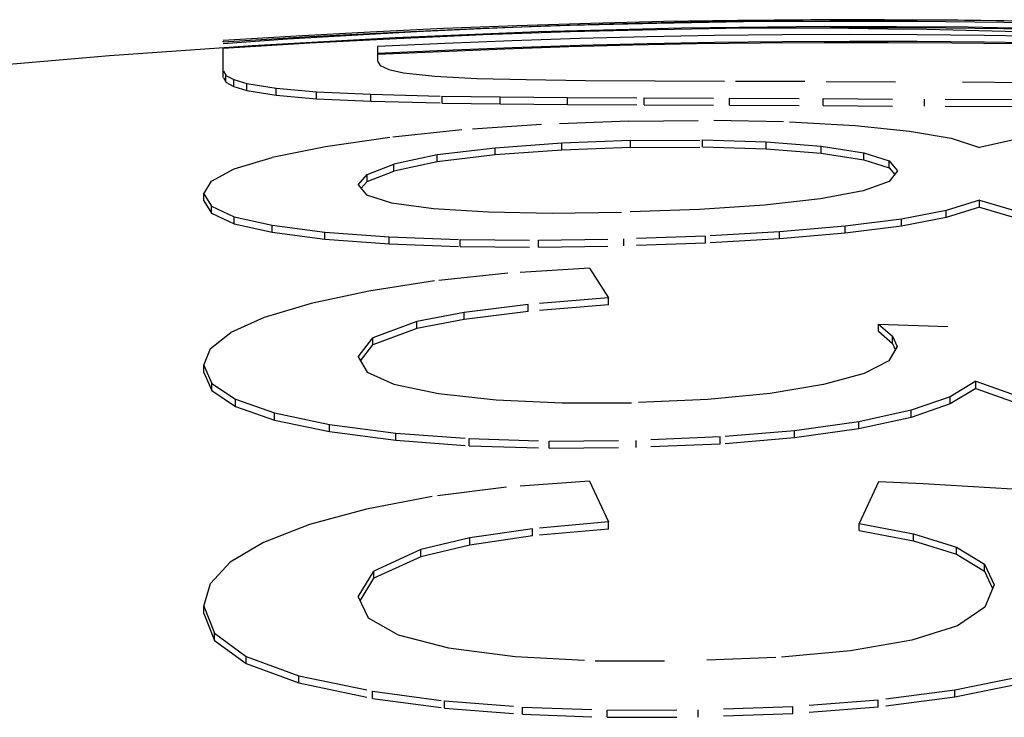
# Model space of a CAD drawing. Extents: x 0 to 420, y 0 to 297.
# Drawn here: x 259 to 261, y 142 to 143 of the extents above; entities that cross this region are included whole.
import ezdxf

# ---------------------------------------------------------------- set-up
doc = ezdxf.new("R2010")
doc.units = 0
doc.linetypes.add('DASHSPACE', pattern=[30, 12, -18])

msp = doc.modelspace()

# ---------------------------------------------------------------- linework, layer by layer
at = {"color": 7, "linetype": 'DASHSPACE', "lineweight": 25, "ltscale": 3.31879e-05}
msp.add_line((259.7773, 142.5905), (259.7773, 142.5918), dxfattribs=at)
at = {"color": 7, "linetype": 'DASHSPACE', "lineweight": 25, "ltscale": 0.000793839}
msp.add_line((259.7773, 142.5491), (259.7773, 142.5809), dxfattribs=at)
at = {"color": 7, "linetype": 'DASHSPACE', "lineweight": 25, "ltscale": 0.000511932}
msp.add_line((259.9995, 142.5839), (259.9995, 142.5634), dxfattribs=at)
at = {"color": 7, "linetype": 'DASHSPACE', "lineweight": 25, "ltscale": 0.000188218}
msp.add_line((259.9998, 142.5629), (260.0037, 142.5565), dxfattribs=at)
at = {"color": 7, "linetype": 'DASHSPACE', "lineweight": 25, "ltscale": 0.000251007}
for p, q in [((259.7773, 142.5391), (259.7773, 142.5491)), ((259.781, 142.5323), (259.781, 142.5423)), ((259.7924, 142.5261), (259.7924, 142.5362)), ((259.9116, 142.5087), (259.9116, 142.5187)), ((260.093, 142.5025), (260.093, 142.5125)), ((260.1766, 142.5013), (260.1766, 142.5113)), ((260.3843, 142.4998), (260.3843, 142.5099)), ((260.5074, 142.4993), (260.5074, 142.5093)), ((260.6421, 142.4987), (260.6421, 142.5088))]:
    msp.add_line(p, q, dxfattribs=at)
at = {"color": 7, "linetype": 'DASHSPACE', "lineweight": 25, "ltscale": 0.000165992}
for p, q in [((259.7775, 142.5486), (259.7808, 142.5428)), ((259.7775, 142.5386), (259.7808, 142.5328))]:
    msp.add_line(p, q, dxfattribs=at)
at = {"color": 7, "linetype": 'DASHSPACE', "lineweight": 25, "ltscale": 0.000345405}
msp.add_line((260.0037, 142.5565), (260.0162, 142.5506), dxfattribs=at)
at = {"color": 7, "linetype": 'DASHSPACE', "lineweight": 25, "ltscale": 0.00053417}
msp.add_line((260.0162, 142.5506), (260.037, 142.5461), dxfattribs=at)
at = {"color": 7, "linetype": 'DASHSPACE', "lineweight": 25, "ltscale": 0.000323139}
for p, q in [((259.781, 142.5423), (259.7924, 142.5362)), ((259.781, 142.5323), (259.7924, 142.5261))]:
    msp.add_line(p, q, dxfattribs=at)
at = {"color": 7, "linetype": 'DASHSPACE', "lineweight": 25, "ltscale": 0.000492661}
msp.add_line((259.7924, 142.5362), (259.8113, 142.5307), dxfattribs=at)
at = {"color": 7, "linetype": 'DASHSPACE', "lineweight": 25, "ltscale": 0.001137}
msp.add_line((260.037, 142.5461), (260.0822, 142.5411), dxfattribs=at)
at = {"color": 7, "linetype": 'DASHSPACE', "lineweight": 25, "ltscale": 0.001514}
msp.add_line((260.0822, 142.5411), (260.1427, 142.5379), dxfattribs=at)
at = {"color": 7, "linetype": 'DASHSPACE', "lineweight": 25, "ltscale": 0.001777}
msp.add_line((260.1427, 142.5379), (260.2138, 142.5362), dxfattribs=at)
at = {"color": 7, "linetype": 'DASHSPACE', "lineweight": 25, "ltscale": 0.002146}
msp.add_line((260.2138, 142.5362), (260.2996, 142.5351), dxfattribs=at)
at = {"color": 7, "linetype": 'DASHSPACE', "lineweight": 25, "ltscale": 0.002514}
msp.add_line((260.2996, 142.5351), (260.4001, 142.5345), dxfattribs=at)
at = {"color": 7, "linetype": 'DASHSPACE', "lineweight": 25, "ltscale": 0.002889}
msp.add_line((260.4001, 142.5345), (260.5157, 142.5341), dxfattribs=at)
at = {"color": 7, "linetype": 'DASHSPACE', "lineweight": 25, "ltscale": 0.00327}
msp.add_line((260.5157, 142.5341), (260.6465, 142.5337), dxfattribs=at)
at = {"color": 7, "linetype": 'DASHSPACE', "lineweight": 25, "ltscale": 0.003651}
msp.add_line((260.6465, 142.5337), (260.7926, 142.5329), dxfattribs=at)
at = {"color": 7, "linetype": 'DASHSPACE', "lineweight": 25, "ltscale": 0.003762}
msp.add_line((260.9431, 142.5315), (260.7926, 142.5329), dxfattribs=at)
at = {"color": 7, "linetype": 'DASHSPACE', "lineweight": 25, "ltscale": 0.000492767}
msp.add_line((259.7924, 142.5261), (259.8113, 142.5206), dxfattribs=at)
at = {"color": 7, "linetype": 'DASHSPACE', "lineweight": 25, "ltscale": 0.001067}
for p, q in [((259.8113, 142.5307), (259.8534, 142.5238)), ((259.8113, 142.5206), (259.8534, 142.5137))]:
    msp.add_line(p, q, dxfattribs=at)
at = {"color": 7, "linetype": 'DASHSPACE', "lineweight": 25, "ltscale": 0.000251389}
for p, q in [((259.8113, 142.5206), (259.8113, 142.5307)), ((259.8534, 142.5137), (259.8534, 142.5238)), ((259.9901, 142.5051), (259.9901, 142.5151)), ((260.2737, 142.5005), (260.2737, 142.5105)), ((260.7882, 142.4979), (260.7882, 142.508))]:
    msp.add_line(p, q, dxfattribs=at)
at = {"color": 7, "linetype": 'DASHSPACE', "lineweight": 25, "ltscale": 0.00146}
for p, q in [((259.8534, 142.5238), (259.9116, 142.5187)), ((259.8534, 142.5137), (259.9116, 142.5087))]:
    msp.add_line(p, q, dxfattribs=at)
at = {"color": 7, "linetype": 'DASHSPACE', "lineweight": 25, "ltscale": 0.001964}
for p, q in [((259.9116, 142.5187), (259.9901, 142.5151)), ((259.9116, 142.5087), (259.9901, 142.5051))]:
    msp.add_line(p, q, dxfattribs=at)
at = {"color": 7, "linetype": 'DASHSPACE', "lineweight": 25, "ltscale": 0.002575}
for p, q in [((259.9901, 142.5151), (260.093, 142.5125)), ((259.9901, 142.5051), (260.093, 142.5025))]:
    msp.add_line(p, q, dxfattribs=at)
at = {"color": 7, "linetype": 'DASHSPACE', "lineweight": 25, "ltscale": 0.00209}
for p, q in [((260.093, 142.5125), (260.1766, 142.5113)), ((260.093, 142.5025), (260.1766, 142.5013))]:
    msp.add_line(p, q, dxfattribs=at)
at = {"color": 7, "linetype": 'DASHSPACE', "lineweight": 25, "ltscale": 0.002428}
for p, q in [((260.1766, 142.5113), (260.2737, 142.5105)), ((260.1766, 142.5013), (260.2737, 142.5005))]:
    msp.add_line(p, q, dxfattribs=at)
at = {"color": 7, "linetype": 'DASHSPACE', "lineweight": 25, "ltscale": 0.002765}
for p, q in [((260.2737, 142.5105), (260.3843, 142.5099)), ((260.2737, 142.5005), (260.3843, 142.4998))]:
    msp.add_line(p, q, dxfattribs=at)
at = {"color": 7, "linetype": 'DASHSPACE', "lineweight": 25, "ltscale": 0.003078}
for p, q in [((260.3843, 142.5099), (260.5074, 142.5093)), ((260.3843, 142.4998), (260.5074, 142.4993))]:
    msp.add_line(p, q, dxfattribs=at)
at = {"color": 7, "linetype": 'DASHSPACE', "lineweight": 25, "ltscale": 0.003366}
for p, q in [((260.5074, 142.5093), (260.6421, 142.5088)), ((260.5074, 142.4993), (260.6421, 142.4987))]:
    msp.add_line(p, q, dxfattribs=at)
at = {"color": 7, "linetype": 'DASHSPACE', "lineweight": 25, "ltscale": 0.003654}
for p, q in [((260.6421, 142.5088), (260.7882, 142.508)), ((260.6421, 142.4987), (260.7882, 142.4979))]:
    msp.add_line(p, q, dxfattribs=at)
at = {"color": 7, "linetype": 'DASHSPACE', "lineweight": 25, "ltscale": 0.00325}
for p, q in [((260.9182, 142.5069), (260.7882, 142.508)), ((260.9182, 142.4969), (260.7882, 142.4979))]:
    msp.add_line(p, q, dxfattribs=at)
at = {"color": 7, "linetype": 'DASHSPACE', "lineweight": 25, "ltscale": 0.003143}
msp.add_line((260.3619, 142.4763), (260.2363, 142.4715), dxfattribs=at)
at = {"color": 7, "linetype": 'DASHSPACE', "lineweight": 25, "ltscale": 0.003073}
msp.add_line((260.3619, 142.4763), (260.4848, 142.4776), dxfattribs=at)
at = {"color": 7, "linetype": 'DASHSPACE', "lineweight": 25, "ltscale": 0.002721}
msp.add_line((260.4848, 142.4776), (260.5937, 142.4755), dxfattribs=at)
at = {"color": 7, "linetype": 'DASHSPACE', "lineweight": 25, "ltscale": 0.002611}
msp.add_line((260.1215, 142.4637), (260.0176, 142.453), dxfattribs=at)
at = {"color": 7, "linetype": 'DASHSPACE', "lineweight": 25, "ltscale": 0.002876}
msp.add_line((260.2363, 142.4715), (260.1215, 142.4637), dxfattribs=at)
at = {"color": 7, "linetype": 'DASHSPACE', "lineweight": 25, "ltscale": 0.002372}
msp.add_line((260.5937, 142.4755), (260.6884, 142.4702), dxfattribs=at)
at = {"color": 7, "linetype": 'DASHSPACE', "lineweight": 25, "ltscale": 0.00197}
msp.add_line((260.6884, 142.4702), (260.7668, 142.4621), dxfattribs=at)
at = {"color": 7, "linetype": 'DASHSPACE', "lineweight": 25, "ltscale": 0.001517}
msp.add_line((260.7668, 142.4621), (260.8265, 142.4516), dxfattribs=at)
at = {"color": 7, "linetype": 'DASHSPACE', "lineweight": 25, "ltscale": 0.00235}
msp.add_line((260.0176, 142.453), (259.9246, 142.4394), dxfattribs=at)
at = {"color": 7, "linetype": 'DASHSPACE', "lineweight": 25, "ltscale": 0.002481}
for p, q in [((260.3646, 142.4484), (260.2654, 142.4445)), ((260.3646, 142.4384), (260.2654, 142.4345))]:
    msp.add_line(p, q, dxfattribs=at)
at = {"color": 7, "linetype": 'DASHSPACE', "lineweight": 25, "ltscale": 0.002597}
for p, q in [((260.3646, 142.4484), (260.4684, 142.4492)), ((260.3646, 142.4384), (260.4684, 142.4391))]:
    msp.add_line(p, q, dxfattribs=at)
at = {"color": 7, "linetype": 'DASHSPACE', "lineweight": 25, "ltscale": 0.00025177}
for p, q in [((260.3646, 142.4384), (260.3646, 142.4484)), ((260.4684, 142.4391), (260.4684, 142.4492)), ((260.2654, 142.4345), (260.2654, 142.4445)), ((260.5601, 142.4363), (260.5601, 142.4464)), ((260.6395, 142.4301), (260.6395, 142.4401)), ((260.7007, 142.4208), (260.7007, 142.4309))]:
    msp.add_line(p, q, dxfattribs=at)
at = {"color": 7, "linetype": 'DASHSPACE', "lineweight": 25, "ltscale": 0.002292}
for p, q in [((260.4684, 142.4492), (260.5601, 142.4464)), ((260.4684, 142.4391), (260.5601, 142.4363))]:
    msp.add_line(p, q, dxfattribs=at)
at = {"color": 7, "linetype": 'DASHSPACE', "lineweight": 25, "ltscale": 0.001078}
msp.add_line((260.8265, 142.4516), (260.8676, 142.4386), dxfattribs=at)
at = {"color": 7, "linetype": 'DASHSPACE', "lineweight": 25, "ltscale": 0.001712}
msp.add_line((260.9345, 142.4533), (260.8676, 142.4386), dxfattribs=at)
at = {"color": 7, "linetype": 'DASHSPACE', "lineweight": 25, "ltscale": 0.001954}
msp.add_line((259.9246, 142.4394), (259.848, 142.424), dxfattribs=at)
at = {"color": 7, "linetype": 'DASHSPACE', "lineweight": 25, "ltscale": 0.002109}
for p, q in [((260.1694, 142.4376), (260.0857, 142.4276)), ((260.1694, 142.4276), (260.0857, 142.4175))]:
    msp.add_line(p, q, dxfattribs=at)
at = {"color": 7, "linetype": 'DASHSPACE', "lineweight": 25, "ltscale": 0.002406}
for p, q in [((260.2654, 142.4445), (260.1694, 142.4376)), ((260.2654, 142.4345), (260.1694, 142.4276))]:
    msp.add_line(p, q, dxfattribs=at)
at = {"color": 7, "linetype": 'DASHSPACE', "lineweight": 25, "ltscale": 0.000252151}
for p, q in [((260.1694, 142.4276), (260.1694, 142.4376)), ((260.0857, 142.4175), (260.0857, 142.4276)), ((260.7374, 142.4089), (260.7374, 142.419))]:
    msp.add_line(p, q, dxfattribs=at)
at = {"color": 7, "linetype": 'DASHSPACE', "lineweight": 25, "ltscale": 0.001992}
for p, q in [((260.5601, 142.4464), (260.6395, 142.4401)), ((260.5601, 142.4363), (260.6395, 142.4301)), ((260.694, 141.8968), (260.7723, 141.8819)), ((260.694, 141.8865), (260.7723, 141.8716))]:
    msp.add_line(p, q, dxfattribs=at)
at = {"color": 7, "linetype": 'DASHSPACE', "lineweight": 25, "ltscale": 0.001546}
for p, q in [((260.6395, 142.4401), (260.7007, 142.4309)), ((260.6395, 142.4301), (260.7007, 142.4208))]:
    msp.add_line(p, q, dxfattribs=at)
at = {"color": 7, "linetype": 'DASHSPACE', "lineweight": 25, "ltscale": 0.00143}
msp.add_line((259.7932, 142.4074), (259.848, 142.424), dxfattribs=at)
at = {"color": 7, "linetype": 'DASHSPACE', "lineweight": 25, "ltscale": 0.001593}
msp.add_line((260.0857, 142.4276), (260.0234, 142.4142), dxfattribs=at)
at = {"color": 7, "linetype": 'DASHSPACE', "lineweight": 25, "ltscale": 0.000963764}
msp.add_line((260.7007, 142.4309), (260.7374, 142.419), dxfattribs=at)
at = {"color": 7, "linetype": 'DASHSPACE', "lineweight": 25, "ltscale": 0.000963881}
msp.add_line((260.7007, 142.4208), (260.7374, 142.4089), dxfattribs=at)
at = {"color": 7, "linetype": 'DASHSPACE', "lineweight": 25, "ltscale": 0.000929889}
msp.add_line((259.7604, 142.39), (259.7932, 142.4074), dxfattribs=at)
at = {"color": 7, "linetype": 'DASHSPACE', "lineweight": 25, "ltscale": 0.001038}
for p, q in [((259.9846, 142.3993), (260.0234, 142.4142)), ((259.9846, 142.3892), (260.0234, 142.4041))]:
    msp.add_line(p, q, dxfattribs=at)
at = {"color": 7, "linetype": 'DASHSPACE', "lineweight": 25, "ltscale": 0.001594}
msp.add_line((260.0857, 142.4175), (260.0234, 142.4041), dxfattribs=at)
at = {"color": 7, "linetype": 'DASHSPACE', "lineweight": 25, "ltscale": 0.000252533}
for p, q in [((260.0234, 142.4041), (260.0234, 142.4142)), ((259.9846, 142.3892), (259.9846, 142.3993)), ((260.8676, 142.3525), (260.8676, 142.3626)), ((260.8195, 142.3377), (260.8195, 142.3478))]:
    msp.add_line(p, q, dxfattribs=at)
at = {"color": 7, "linetype": 'DASHSPACE', "lineweight": 25, "ltscale": 0.000473685}
msp.add_line((260.7374, 142.419), (260.7496, 142.4046), dxfattribs=at)
at = {"color": 7, "linetype": 'DASHSPACE', "lineweight": 25, "ltscale": 0.000309579}
msp.add_line((260.7374, 142.4089), (260.7454, 142.3995), dxfattribs=at)
at = {"color": 7, "linetype": 'DASHSPACE', "lineweight": 25, "ltscale": 0.000486976}
msp.add_line((259.9717, 142.3847), (259.9846, 142.3993), dxfattribs=at)
at = {"color": 7, "linetype": 'DASHSPACE', "lineweight": 25, "ltscale": 0.000491392}
msp.add_line((260.7496, 142.4046), (260.7372, 142.3893), dxfattribs=at)
at = {"color": 7, "linetype": 'DASHSPACE', "lineweight": 25, "ltscale": 0.000537053}
msp.add_line((259.7495, 142.3715), (259.7604, 142.39), dxfattribs=at)
at = {"color": 7, "linetype": 'DASHSPACE', "lineweight": 25, "ltscale": 0.000472402}
msp.add_line((259.9717, 142.3847), (259.9838, 142.3701), dxfattribs=at)
at = {"color": 7, "linetype": 'DASHSPACE', "lineweight": 25, "ltscale": 0.00032126}
msp.add_line((259.9761, 142.3796), (259.9846, 142.3892), dxfattribs=at)
at = {"color": 7, "linetype": 'DASHSPACE', "lineweight": 25, "ltscale": 0.000985567}
msp.add_line((260.7372, 142.3893), (260.7001, 142.376), dxfattribs=at)
at = {"color": 7, "linetype": 'DASHSPACE', "lineweight": 25, "ltscale": 0.000520986}
for p, q in [((259.7495, 142.3715), (259.7604, 142.3537)), ((259.7495, 142.3614), (259.7604, 142.3436))]:
    msp.add_line(p, q, dxfattribs=at)
at = {"color": 7, "linetype": 'DASHSPACE', "lineweight": 25, "ltscale": 0.000252914}
for p, q in [((259.7495, 142.3614), (259.7495, 142.3715)), ((259.7604, 142.3436), (259.7604, 142.3537)), ((260.755, 142.3251), (260.755, 142.3353)), ((260.355, 142.2966), (260.355, 142.3068)), ((260.4728, 142.3006), (260.4728, 142.3107)), ((260.2319, 142.2948), (260.2319, 142.3049))]:
    msp.add_line(p, q, dxfattribs=at)
at = {"color": 7, "linetype": 'DASHSPACE', "lineweight": 25, "ltscale": 0.000949155}
msp.add_line((259.9838, 142.3701), (260.02, 142.3588), dxfattribs=at)
at = {"color": 7, "linetype": 'DASHSPACE', "lineweight": 25, "ltscale": 0.002031}
msp.add_line((260.6382, 142.3646), (260.5575, 142.3555), dxfattribs=at)
at = {"color": 7, "linetype": 'DASHSPACE', "lineweight": 25, "ltscale": 0.001572}
msp.add_line((260.7001, 142.376), (260.6382, 142.3646), dxfattribs=at)
at = {"color": 7, "linetype": 'DASHSPACE', "lineweight": 25, "ltscale": 0.001259}
for p, q in [((260.8676, 142.3626), (260.8195, 142.3478)), ((260.8676, 142.3525), (260.8195, 142.3377))]:
    msp.add_line(p, q, dxfattribs=at)
at = {"color": 7, "linetype": 'DASHSPACE', "lineweight": 25, "ltscale": 0.00174}
for p, q in [((260.8676, 142.3626), (260.9343, 142.3426)), ((260.1247, 142.2007), (260.0564, 142.1875)), ((260.1247, 142.1906), (260.0564, 142.1774))]:
    msp.add_line(p, q, dxfattribs=at)
at = {"color": 7, "linetype": 'DASHSPACE', "lineweight": 25, "ltscale": 0.000900374}
msp.add_line((259.7604, 142.3537), (259.7931, 142.3387), dxfattribs=at)
at = {"color": 7, "linetype": 'DASHSPACE', "lineweight": 25, "ltscale": 0.001524}
msp.add_line((260.02, 142.3588), (260.0804, 142.3506), dxfattribs=at)
at = {"color": 7, "linetype": 'DASHSPACE', "lineweight": 25, "ltscale": 0.00198}
msp.add_line((260.0804, 142.3506), (260.1595, 142.3456), dxfattribs=at)
at = {"color": 7, "linetype": 'DASHSPACE', "lineweight": 25, "ltscale": 0.002674}
msp.add_line((260.4637, 142.3491), (260.3568, 142.3452), dxfattribs=at)
at = {"color": 7, "linetype": 'DASHSPACE', "lineweight": 25, "ltscale": 0.002352}
msp.add_line((260.5575, 142.3555), (260.4637, 142.3491), dxfattribs=at)
at = {"color": 7, "linetype": 'DASHSPACE', "lineweight": 25, "ltscale": 0.001741}
msp.add_line((260.8676, 142.3525), (260.9343, 142.3325), dxfattribs=at)
at = {"color": 7, "linetype": 'DASHSPACE', "lineweight": 25, "ltscale": 0.000900534}
msp.add_line((259.7604, 142.3436), (259.7931, 142.3285), dxfattribs=at)
at = {"color": 7, "linetype": 'DASHSPACE', "lineweight": 25, "ltscale": 0.001398}
for p, q in [((259.7931, 142.3387), (259.8476, 142.3263)), ((259.7931, 142.3285), (259.8476, 142.3162))]:
    msp.add_line(p, q, dxfattribs=at)
at = {"color": 7, "linetype": 'DASHSPACE', "lineweight": 25, "ltscale": 0.000253296}
for p, q in [((259.7931, 142.3285), (259.7931, 142.3387)), ((259.8476, 142.3162), (259.8476, 142.3263)), ((260.674, 142.3148), (260.674, 142.3249)), ((259.924, 142.3065), (259.924, 142.3166)), ((260.0163, 142.2996), (260.0163, 142.3097)), ((260.119, 142.2957), (260.119, 142.3058)), ((260.5792, 142.3066), (260.5792, 142.3167))]:
    msp.add_line(p, q, dxfattribs=at)
at = {"color": 7, "linetype": 'DASHSPACE', "lineweight": 25, "ltscale": 0.002302}
msp.add_line((260.1595, 142.3456), (260.2516, 142.3439), dxfattribs=at)
at = {"color": 7, "linetype": 'DASHSPACE', "lineweight": 25, "ltscale": 0.00263}
msp.add_line((260.2516, 142.3439), (260.3568, 142.3452), dxfattribs=at)
at = {"color": 7, "linetype": 'DASHSPACE', "lineweight": 25, "ltscale": 0.00204}
for p, q in [((260.755, 142.3353), (260.674, 142.3249)), ((260.755, 142.3251), (260.674, 142.3148))]:
    msp.add_line(p, q, dxfattribs=at)
at = {"color": 7, "linetype": 'DASHSPACE', "lineweight": 25, "ltscale": 0.001644}
for p, q in [((260.8195, 142.3478), (260.755, 142.3353)), ((260.8195, 142.3377), (260.755, 142.3251))]:
    msp.add_line(p, q, dxfattribs=at)
at = {"color": 7, "linetype": 'DASHSPACE', "lineweight": 25, "ltscale": 0.001923}
for p, q in [((259.8476, 142.3263), (259.924, 142.3166)), ((259.8476, 142.3162), (259.924, 142.3065))]:
    msp.add_line(p, q, dxfattribs=at)
at = {"color": 7, "linetype": 'DASHSPACE', "lineweight": 25, "ltscale": 0.002381}
for p, q in [((260.674, 142.3249), (260.5792, 142.3167)), ((260.674, 142.3148), (260.5792, 142.3066))]:
    msp.add_line(p, q, dxfattribs=at)
at = {"color": 7, "linetype": 'DASHSPACE', "lineweight": 25, "ltscale": 0.002316}
for p, q in [((259.924, 142.3166), (260.0163, 142.3097)), ((259.924, 142.3065), (260.0163, 142.2996))]:
    msp.add_line(p, q, dxfattribs=at)
at = {"color": 7, "linetype": 'DASHSPACE', "lineweight": 25, "ltscale": 0.002568}
for p, q in [((260.0163, 142.3097), (260.119, 142.3058)), ((260.0163, 142.2996), (260.119, 142.2957))]:
    msp.add_line(p, q, dxfattribs=at)
at = {"color": 7, "linetype": 'DASHSPACE', "lineweight": 25, "ltscale": 0.002822}
for p, q in [((260.119, 142.3058), (260.2319, 142.3049)), ((260.119, 142.2957), (260.2319, 142.2948))]:
    msp.add_line(p, q, dxfattribs=at)
at = {"color": 7, "linetype": 'DASHSPACE', "lineweight": 25, "ltscale": 0.003079}
for p, q in [((260.2319, 142.3049), (260.355, 142.3068)), ((260.2319, 142.2948), (260.355, 142.2966))]:
    msp.add_line(p, q, dxfattribs=at)
at = {"color": 7, "linetype": 'DASHSPACE', "lineweight": 25, "ltscale": 0.002947}
for p, q in [((260.4728, 142.3107), (260.355, 142.3068)), ((260.4728, 142.3006), (260.355, 142.2966))]:
    msp.add_line(p, q, dxfattribs=at)
at = {"color": 7, "linetype": 'DASHSPACE', "lineweight": 25, "ltscale": 0.002662}
for p, q in [((260.5792, 142.3167), (260.4728, 142.3107)), ((260.5792, 142.3066), (260.4728, 142.3006))]:
    msp.add_line(p, q, dxfattribs=at)
at = {"color": 7, "linetype": 'DASHSPACE', "lineweight": 25, "ltscale": 0.002939}
msp.add_line((260.3051, 142.2645), (260.1877, 142.2571), dxfattribs=at)
at = {"color": 7, "linetype": 'DASHSPACE', "lineweight": 25, "ltscale": 0.001275}
msp.add_line((260.3051, 142.2645), (260.3329, 142.2217), dxfattribs=at)
at = {"color": 7, "linetype": 'DASHSPACE', "lineweight": 25, "ltscale": 0.002663}
msp.add_line((260.1877, 142.2571), (260.0818, 142.2461), dxfattribs=at)
at = {"color": 7, "linetype": 'DASHSPACE', "lineweight": 25, "ltscale": 0.00239}
msp.add_line((260.0818, 142.2461), (259.9873, 142.2316), dxfattribs=at)
at = {"color": 7, "linetype": 'DASHSPACE', "lineweight": 25, "ltscale": 0.002125}
msp.add_line((259.9873, 142.2316), (259.9042, 142.2137), dxfattribs=at)
at = {"color": 7, "linetype": 'DASHSPACE', "lineweight": 25, "ltscale": 0.00291}
for p, q in [((260.3329, 142.2217), (260.2169, 142.2123)), ((260.3329, 142.2116), (260.2169, 142.2021))]:
    msp.add_line(p, q, dxfattribs=at)
at = {"color": 7, "linetype": 'DASHSPACE', "lineweight": 25, "ltscale": 0.000254059}
for p, q in [((260.3329, 142.2116), (260.3329, 142.2217)), ((260.2169, 142.2021), (260.2169, 142.2123)), ((260.1247, 142.1906), (260.1247, 142.2007))]:
    msp.add_line(p, q, dxfattribs=at)
at = {"color": 7, "linetype": 'DASHSPACE', "lineweight": 25, "ltscale": 0.001766}
msp.add_line((259.9042, 142.2137), (259.8365, 142.1935), dxfattribs=at)
at = {"color": 7, "linetype": 'DASHSPACE', "lineweight": 25, "ltscale": 0.002322}
for p, q in [((260.2169, 142.2123), (260.1247, 142.2007)), ((260.2169, 142.2021), (260.1247, 142.1906))]:
    msp.add_line(p, q, dxfattribs=at)
at = {"color": 7, "linetype": 'DASHSPACE', "lineweight": 25, "ltscale": 0.001325}
msp.add_line((259.8365, 142.1935), (259.7881, 142.1718), dxfattribs=at)
at = {"color": 7, "linetype": 'DASHSPACE', "lineweight": 25, "ltscale": 0.00169}
msp.add_line((260.0564, 142.1875), (259.9929, 142.1643), dxfattribs=at)
at = {"color": 7, "linetype": 'DASHSPACE', "lineweight": 25, "ltscale": 0.00025444}
for p, q in [((260.0564, 142.1774), (260.0564, 142.1875)), ((260.7218, 142.1738), (260.7218, 142.1839))]:
    msp.add_line(p, q, dxfattribs=at)
at = {"color": 7, "linetype": 'DASHSPACE', "lineweight": 25, "ltscale": 0.00556}
msp.add_line((260.7218, 142.1839), (260.9441, 142.1766), dxfattribs=at)
at = {"color": 7, "linetype": 'DASHSPACE', "lineweight": 25, "ltscale": 0.000670416}
msp.add_line((260.7218, 142.1839), (260.742, 142.1663), dxfattribs=at)
at = {"color": 7, "linetype": 'DASHSPACE', "lineweight": 25, "ltscale": 0.000925458}
msp.add_line((259.7591, 142.1488), (259.7881, 142.1718), dxfattribs=at)
at = {"color": 7, "linetype": 'DASHSPACE', "lineweight": 25, "ltscale": 0.000874496}
msp.add_line((259.9717, 142.1365), (259.9929, 142.1643), dxfattribs=at)
at = {"color": 7, "linetype": 'DASHSPACE', "lineweight": 25, "ltscale": 0.001691}
msp.add_line((260.0564, 142.1774), (259.9929, 142.1541), dxfattribs=at)
at = {"color": 7, "linetype": 'DASHSPACE', "lineweight": 25, "ltscale": 0.000254822}
for p, q in [((259.9929, 142.1541), (259.9929, 142.1643)), ((260.742, 142.1561), (260.742, 142.1663))]:
    msp.add_line(p, q, dxfattribs=at)
at = {"color": 7, "linetype": 'DASHSPACE', "lineweight": 25, "ltscale": 0.000670667}
msp.add_line((260.7218, 142.1738), (260.742, 142.1561), dxfattribs=at)
at = {"color": 7, "linetype": 'DASHSPACE', "lineweight": 25, "ltscale": 0.000404895}
msp.add_line((260.742, 142.1663), (260.7487, 142.1515), dxfattribs=at)
at = {"color": 7, "linetype": 'DASHSPACE', "lineweight": 25, "ltscale": 0.000731982}
msp.add_line((259.9751, 142.1308), (259.9929, 142.1541), dxfattribs=at)
at = {"color": 7, "linetype": 'DASHSPACE', "lineweight": 25, "ltscale": 0.000590264}
msp.add_line((260.7487, 142.1515), (260.7369, 142.1311), dxfattribs=at)
at = {"color": 7, "linetype": 'DASHSPACE', "lineweight": 25, "ltscale": 0.000247487}
msp.add_line((260.742, 142.1561), (260.7461, 142.1471), dxfattribs=at)
at = {"color": 7, "linetype": 'DASHSPACE', "lineweight": 25, "ltscale": 0.000654395}
msp.add_line((259.7495, 142.1245), (259.7591, 142.1488), dxfattribs=at)
at = {"color": 7, "linetype": 'DASHSPACE', "lineweight": 25, "ltscale": 0.000629756}
msp.add_line((259.9717, 142.1365), (259.9846, 142.1148), dxfattribs=at)
at = {"color": 7, "linetype": 'DASHSPACE', "lineweight": 25, "ltscale": 0.000712827}
msp.add_line((259.7495, 142.1245), (259.7608, 142.0984), dxfattribs=at)
at = {"color": 7, "linetype": 'DASHSPACE', "lineweight": 25, "ltscale": 0.000255203}
for p, q in [((259.7495, 142.1143), (259.7495, 142.1245)), ((260.8625, 142.0913), (260.8625, 142.1015))]:
    msp.add_line(p, q, dxfattribs=at)
at = {"color": 7, "linetype": 'DASHSPACE', "lineweight": 25, "ltscale": 0.000995514}
msp.add_line((260.7369, 142.1311), (260.7015, 142.1128), dxfattribs=at)
at = {"color": 7, "linetype": 'DASHSPACE', "lineweight": 25, "ltscale": 0.000713177}
msp.add_line((259.7495, 142.1143), (259.7608, 142.0881), dxfattribs=at)
at = {"color": 7, "linetype": 'DASHSPACE', "lineweight": 25, "ltscale": 0.00106}
msp.add_line((259.9846, 142.1148), (260.0231, 142.0972), dxfattribs=at)
at = {"color": 7, "linetype": 'DASHSPACE', "lineweight": 25, "ltscale": 0.001528}
msp.add_line((260.7015, 142.1128), (260.6426, 142.0968), dxfattribs=at)
at = {"color": 7, "linetype": 'DASHSPACE', "lineweight": 25, "ltscale": 0.001025}
for p, q in [((259.7608, 142.0984), (259.7948, 142.0755)), ((259.7608, 142.0881), (259.7948, 142.0652))]:
    msp.add_line(p, q, dxfattribs=at)
at = {"color": 7, "linetype": 'DASHSPACE', "lineweight": 25, "ltscale": 0.000255585}
for p, q in [((259.7608, 142.0881), (259.7608, 142.0984)), ((260.8255, 142.0689), (260.8255, 142.0791)), ((259.7948, 142.0652), (259.7948, 142.0755)), ((260.6934, 142.0329), (260.6934, 142.0431))]:
    msp.add_line(p, q, dxfattribs=at)
at = {"color": 7, "linetype": 'DASHSPACE', "lineweight": 25, "ltscale": 0.001642}
msp.add_line((260.0231, 142.0972), (260.0874, 142.0837), dxfattribs=at)
at = {"color": 7, "linetype": 'DASHSPACE', "lineweight": 25, "ltscale": 0.001952}
msp.add_line((260.6426, 142.0968), (260.5656, 142.0839), dxfattribs=at)
at = {"color": 7, "linetype": 'DASHSPACE', "lineweight": 25, "ltscale": 0.00108}
for p, q in [((260.8625, 142.1015), (260.8255, 142.0791)), ((260.8625, 142.0913), (260.8255, 142.0689))]:
    msp.add_line(p, q, dxfattribs=at)
at = {"color": 7, "linetype": 'DASHSPACE', "lineweight": 25, "ltscale": 0.001933}
for p, q in [((260.8625, 142.1015), (260.9353, 142.0756)), ((260.8625, 142.0913), (260.9353, 142.0654))]:
    msp.add_line(p, q, dxfattribs=at)
at = {"color": 7, "linetype": 'DASHSPACE', "lineweight": 25, "ltscale": 0.002093}
msp.add_line((260.0874, 142.0837), (260.1706, 142.0746), dxfattribs=at)
at = {"color": 7, "linetype": 'DASHSPACE', "lineweight": 25, "ltscale": 0.002252}
msp.add_line((260.5656, 142.0839), (260.4759, 142.0752), dxfattribs=at)
at = {"color": 7, "linetype": 'DASHSPACE', "lineweight": 25, "ltscale": 0.001491}
for p, q in [((260.8255, 142.0791), (260.7692, 142.0597)), ((260.8255, 142.0689), (260.7692, 142.0495))]:
    msp.add_line(p, q, dxfattribs=at)
at = {"color": 7, "linetype": 'DASHSPACE', "lineweight": 25, "ltscale": 0.001498}
msp.add_line((259.7948, 142.0755), (259.8514, 142.0559), dxfattribs=at)
at = {"color": 7, "linetype": 'DASHSPACE', "lineweight": 25, "ltscale": 0.001499}
msp.add_line((259.7948, 142.0652), (259.8514, 142.0456), dxfattribs=at)
at = {"color": 7, "linetype": 'DASHSPACE', "lineweight": 25, "ltscale": 0.002388}
msp.add_line((260.1706, 142.0746), (260.2661, 142.0703), dxfattribs=at)
at = {"color": 7, "linetype": 'DASHSPACE', "lineweight": 25, "ltscale": 0.00269}
msp.add_line((260.2661, 142.0703), (260.3737, 142.0707), dxfattribs=at)
at = {"color": 7, "linetype": 'DASHSPACE', "lineweight": 25, "ltscale": 0.002558}
msp.add_line((260.4759, 142.0752), (260.3737, 142.0707), dxfattribs=at)
at = {"color": 7, "linetype": 'DASHSPACE', "lineweight": 25, "ltscale": 0.002024}
for p, q in [((259.8514, 142.0559), (259.9307, 142.0394)), ((259.8514, 142.0456), (259.9307, 142.0292))]:
    msp.add_line(p, q, dxfattribs=at)
at = {"color": 7, "linetype": 'DASHSPACE', "lineweight": 25, "ltscale": 0.000256348}
for p, q in [((259.8514, 142.0456), (259.8514, 142.0559)), ((260.1317, 142.0086), (260.1317, 142.0189)), ((260.3724, 142.0061), (260.3724, 142.0164)), ((260.4937, 142.011), (260.4937, 142.0213))]:
    msp.add_line(p, q, dxfattribs=at)
at = {"color": 7, "linetype": 'DASHSPACE', "lineweight": 25, "ltscale": 0.001939}
for p, q in [((260.7692, 142.0597), (260.6934, 142.0431)), ((260.7692, 142.0495), (260.6934, 142.0329))]:
    msp.add_line(p, q, dxfattribs=at)
at = {"color": 7, "linetype": 'DASHSPACE', "lineweight": 25, "ltscale": 0.000255966}
for p, q in [((260.7692, 142.0495), (260.7692, 142.0597)), ((259.9307, 142.0292), (259.9307, 142.0394)), ((260.0262, 142.0166), (260.0262, 142.0268)), ((260.6007, 142.0199), (260.6007, 142.0301)), ((260.2471, 142.0052), (260.2471, 142.0154))]:
    msp.add_line(p, q, dxfattribs=at)
at = {"color": 7, "linetype": 'DASHSPACE', "lineweight": 25, "ltscale": 0.002409}
for p, q in [((259.9307, 142.0394), (260.0262, 142.0268)), ((259.9307, 142.0292), (260.0262, 142.0166)), ((260.0786, 141.9353), (259.9839, 141.9173))]:
    msp.add_line(p, q, dxfattribs=at)
at = {"color": 7, "linetype": 'DASHSPACE', "lineweight": 25, "ltscale": 0.00234}
for p, q in [((260.6934, 142.0431), (260.6007, 142.0301)), ((260.6934, 142.0329), (260.6007, 142.0199))]:
    msp.add_line(p, q, dxfattribs=at)
at = {"color": 7, "linetype": 'DASHSPACE', "lineweight": 25, "ltscale": 0.002644}
for p, q in [((260.0262, 142.0268), (260.1317, 142.0189)), ((260.0262, 142.0166), (260.1317, 142.0086))]:
    msp.add_line(p, q, dxfattribs=at)
at = {"color": 7, "linetype": 'DASHSPACE', "lineweight": 25, "ltscale": 0.002684}
for p, q in [((260.6007, 142.0301), (260.4937, 142.0213)), ((260.6007, 142.0199), (260.4937, 142.011))]:
    msp.add_line(p, q, dxfattribs=at)
at = {"color": 7, "linetype": 'DASHSPACE', "lineweight": 25, "ltscale": 0.002886}
for p, q in [((260.1317, 142.0189), (260.2471, 142.0154)), ((260.1317, 142.0086), (260.2471, 142.0052))]:
    msp.add_line(p, q, dxfattribs=at)
at = {"color": 7, "linetype": 'DASHSPACE', "lineweight": 25, "ltscale": 0.003132}
for p, q in [((260.2471, 142.0154), (260.3724, 142.0164)), ((260.2471, 142.0052), (260.3724, 142.0061))]:
    msp.add_line(p, q, dxfattribs=at)
at = {"color": 7, "linetype": 'DASHSPACE', "lineweight": 25, "ltscale": 0.003036}
for p, q in [((260.4937, 142.0213), (260.3724, 142.0164)), ((260.4937, 142.011), (260.3724, 142.0061))]:
    msp.add_line(p, q, dxfattribs=at)
at = {"color": 7, "linetype": 'DASHSPACE', "lineweight": 25, "ltscale": 0.002995}
msp.add_line((260.3051, 141.9577), (260.1856, 141.9488), dxfattribs=at)
at = {"color": 7, "linetype": 'DASHSPACE', "lineweight": 25, "ltscale": 0.001627}
for p, q in [((260.3051, 141.9577), (260.3329, 141.8988)), ((260.7723, 141.8819), (260.8344, 141.8625)), ((260.7723, 141.8716), (260.8344, 141.8522))]:
    msp.add_line(p, q, dxfattribs=at)
at = {"color": 7, "linetype": 'DASHSPACE', "lineweight": 25, "ltscale": 0.00165}
msp.add_line((260.7218, 141.9567), (260.694, 141.8968), dxfattribs=at)
at = {"color": 7, "linetype": 'DASHSPACE', "lineweight": 25, "ltscale": 0.002698}
msp.add_line((260.1856, 141.9488), (260.0786, 141.9353), dxfattribs=at)
at = {"color": 7, "linetype": 'DASHSPACE', "lineweight": 25, "ltscale": 0.002132}
msp.add_line((259.9839, 141.9173), (259.9016, 141.8949), dxfattribs=at)
at = {"color": 7, "linetype": 'DASHSPACE', "lineweight": 25, "ltscale": 0.001785}
msp.add_line((259.9016, 141.8949), (259.8351, 141.8691), dxfattribs=at)
at = {"color": 7, "linetype": 'DASHSPACE', "lineweight": 25, "ltscale": 0.002758}
for p, q in [((260.3329, 141.8988), (260.223, 141.8891)), ((260.3329, 141.8885), (260.223, 141.8788))]:
    msp.add_line(p, q, dxfattribs=at)
at = {"color": 7, "linetype": 'DASHSPACE', "lineweight": 25, "ltscale": 0.000257492}
for p, q in [((260.3329, 141.8885), (260.3329, 141.8988)), ((260.694, 141.8865), (260.694, 141.8968)), ((260.7723, 141.8716), (260.7723, 141.8819)), ((260.8344, 141.8522), (260.8344, 141.8625))]:
    msp.add_line(p, q, dxfattribs=at)
at = {"color": 7, "linetype": 'DASHSPACE', "lineweight": 25, "ltscale": 0.002278}
for p, q in [((260.223, 141.8891), (260.1328, 141.8757)), ((260.223, 141.8788), (260.1328, 141.8654))]:
    msp.add_line(p, q, dxfattribs=at)
at = {"color": 7, "linetype": 'DASHSPACE', "lineweight": 25, "ltscale": 0.000257874}
for p, q in [((260.223, 141.8788), (260.223, 141.8891)), ((260.1328, 141.8654), (260.1328, 141.8757)), ((260.0624, 141.8486), (260.0624, 141.8589))]:
    msp.add_line(p, q, dxfattribs=at)
at = {"color": 7, "linetype": 'DASHSPACE', "lineweight": 25, "ltscale": 0.001382}
msp.add_line((259.8351, 141.8691), (259.7875, 141.8409), dxfattribs=at)
at = {"color": 7, "linetype": 'DASHSPACE', "lineweight": 25, "ltscale": 0.001809}
for p, q in [((260.1328, 141.8757), (260.0624, 141.8589)), ((260.1328, 141.8654), (260.0624, 141.8486))]:
    msp.add_line(p, q, dxfattribs=at)
at = {"color": 7, "linetype": 'DASHSPACE', "lineweight": 25, "ltscale": 0.001868}
for p, q in [((260.0624, 141.8589), (259.9944, 141.8281)), ((260.0624, 141.8486), (259.9944, 141.8178)), ((260.0296, 141.7361), (260.1019, 141.7174))]:
    msp.add_line(p, q, dxfattribs=at)
at = {"color": 7, "linetype": 'DASHSPACE', "lineweight": 25, "ltscale": 0.001182}
for p, q in [((260.8344, 141.8625), (260.875, 141.8382)), ((260.8344, 141.8522), (260.875, 141.8278))]:
    msp.add_line(p, q, dxfattribs=at)
at = {"color": 7, "linetype": 'DASHSPACE', "lineweight": 25, "ltscale": 0.001045}
msp.add_line((259.759, 141.8103), (259.7875, 141.8409), dxfattribs=at)
at = {"color": 7, "linetype": 'DASHSPACE', "lineweight": 25, "ltscale": 0.000821914}
msp.add_line((260.875, 141.8382), (260.8885, 141.8082), dxfattribs=at)
at = {"color": 7, "linetype": 'DASHSPACE', "lineweight": 25, "ltscale": 0.000258255}
for p, q in [((260.875, 141.8278), (260.875, 141.8382)), ((259.9944, 141.8178), (259.9944, 141.8281))]:
    msp.add_line(p, q, dxfattribs=at)
at = {"color": 7, "linetype": 'DASHSPACE', "lineweight": 25, "ltscale": 0.00109}
msp.add_line((259.9717, 141.7908), (259.9944, 141.8281), dxfattribs=at)
at = {"color": 7, "linetype": 'DASHSPACE', "lineweight": 25, "ltscale": 0.000685653}
msp.add_line((260.875, 141.8278), (260.8863, 141.8028), dxfattribs=at)
at = {"color": 7, "linetype": 'DASHSPACE', "lineweight": 25, "ltscale": 0.000858402}
msp.add_line((259.7495, 141.7773), (259.759, 141.8103), dxfattribs=at)
at = {"color": 7, "linetype": 'DASHSPACE', "lineweight": 25, "ltscale": 0.000955636}
msp.add_line((259.9745, 141.7851), (259.9944, 141.8178), dxfattribs=at)
at = {"color": 7, "linetype": 'DASHSPACE', "lineweight": 25, "ltscale": 0.000871951}
msp.add_line((260.8885, 141.8082), (260.8753, 141.7759), dxfattribs=at)
at = {"color": 7, "linetype": 'DASHSPACE', "lineweight": 25, "ltscale": 0.000839485}
msp.add_line((259.9717, 141.7908), (259.9862, 141.7605), dxfattribs=at)
at = {"color": 7, "linetype": 'DASHSPACE', "lineweight": 25, "ltscale": 0.001046}
for p, q in [((259.7495, 141.7773), (259.7646, 141.7384)), ((259.7495, 141.767), (259.7646, 141.728))]:
    msp.add_line(p, q, dxfattribs=at)
at = {"color": 7, "linetype": 'DASHSPACE', "lineweight": 25, "ltscale": 0.000258636}
msp.add_line((259.7495, 141.767), (259.7495, 141.7773), dxfattribs=at)
at = {"color": 7, "linetype": 'DASHSPACE', "lineweight": 25, "ltscale": 0.001189}
msp.add_line((260.8753, 141.7759), (260.8359, 141.7493), dxfattribs=at)
at = {"color": 7, "linetype": 'DASHSPACE', "lineweight": 25, "ltscale": 0.001246}
msp.add_line((259.9862, 141.7605), (260.0296, 141.7361), dxfattribs=at)
at = {"color": 7, "linetype": 'DASHSPACE', "lineweight": 25, "ltscale": 0.001412}
for p, q in [((259.7646, 141.7384), (259.8102, 141.705)), ((259.7646, 141.728), (259.8102, 141.6947))]:
    msp.add_line(p, q, dxfattribs=at)
at = {"color": 7, "linetype": 'DASHSPACE', "lineweight": 25, "ltscale": 0.000259399}
msp.add_line((259.7646, 141.728), (259.7646, 141.7384), dxfattribs=at)
at = {"color": 7, "linetype": 'DASHSPACE', "lineweight": 25, "ltscale": 0.001724}
msp.add_line((260.8359, 141.7493), (260.7702, 141.7284), dxfattribs=at)
at = {"color": 7, "linetype": 'DASHSPACE', "lineweight": 25, "ltscale": 0.002244}
msp.add_line((260.7702, 141.7284), (260.6818, 141.7132), dxfattribs=at)
at = {"color": 7, "linetype": 'DASHSPACE', "lineweight": 25, "ltscale": 0.002427}
msp.add_line((260.1019, 141.7174), (260.1982, 141.7049), dxfattribs=at)
at = {"color": 7, "linetype": 'DASHSPACE', "lineweight": 25, "ltscale": 0.002701}
msp.add_line((260.6818, 141.7132), (260.5742, 141.7033), dxfattribs=at)
at = {"color": 7, "linetype": 'DASHSPACE', "lineweight": 25, "ltscale": 0.002021}
for p, q in [((259.8102, 141.705), (259.8862, 141.6773)), ((259.8102, 141.6947), (259.8862, 141.6669))]:
    msp.add_line(p, q, dxfattribs=at)
at = {"color": 7, "linetype": 'DASHSPACE', "lineweight": 25, "ltscale": 0.000259781}
for p, q in [((259.8102, 141.6947), (259.8102, 141.705)), ((259.8862, 141.6669), (259.8862, 141.6773)), ((260.8318, 141.6462), (260.8318, 141.6566)), ((260.7215, 141.6317), (260.7215, 141.6421))]:
    msp.add_line(p, q, dxfattribs=at)
at = {"color": 7, "linetype": 'DASHSPACE', "lineweight": 25, "ltscale": 0.002883}
msp.add_line((260.1982, 141.7049), (260.3134, 141.6987), dxfattribs=at)
at = {"color": 7, "linetype": 'DASHSPACE', "lineweight": 25, "ltscale": 0.003352}
msp.add_line((260.3134, 141.6987), (260.4474, 141.6985), dxfattribs=at)
at = {"color": 7, "linetype": 'DASHSPACE', "lineweight": 25, "ltscale": 0.003171}
msp.add_line((260.5742, 141.7033), (260.4474, 141.6985), dxfattribs=at)
at = {"color": 7, "linetype": 'DASHSPACE', "lineweight": 25, "ltscale": 0.002717}
for p, q in [((259.8862, 141.6773), (259.9926, 141.655)), ((259.8862, 141.6669), (259.9926, 141.6446))]:
    msp.add_line(p, q, dxfattribs=at)
at = {"color": 7, "linetype": 'DASHSPACE', "lineweight": 25, "ltscale": 0.002482}
for p, q in [((260.9291, 141.6763), (260.8318, 141.6566)), ((260.9291, 141.6659), (260.8318, 141.6462))]:
    msp.add_line(p, q, dxfattribs=at)
at = {"color": 7, "linetype": 'DASHSPACE', "lineweight": 25, "ltscale": 0.002613}
for p, q in [((259.9926, 141.655), (260.0961, 141.6411)), ((259.9926, 141.6446), (260.0961, 141.6307))]:
    msp.add_line(p, q, dxfattribs=at)
at = {"color": 7, "linetype": 'DASHSPACE', "lineweight": 25, "ltscale": 0.000260162}
for p, q in [((259.9926, 141.6446), (259.9926, 141.655)), ((260.0961, 141.6307), (260.0961, 141.6411)), ((260.2089, 141.6217), (260.2089, 141.6321)), ((260.4622, 141.6175), (260.4622, 141.6279)), ((260.5984, 141.6222), (260.5984, 141.6326))]:
    msp.add_line(p, q, dxfattribs=at)
at = {"color": 7, "linetype": 'DASHSPACE', "lineweight": 25, "ltscale": 0.00278}
for p, q in [((260.8318, 141.6566), (260.7215, 141.6421)), ((260.8318, 141.6462), (260.7215, 141.6317))]:
    msp.add_line(p, q, dxfattribs=at)
at = {"color": 7, "linetype": 'DASHSPACE', "lineweight": 25, "ltscale": 0.002829}
for p, q in [((260.0961, 141.6411), (260.2089, 141.6321)), ((260.0961, 141.6307), (260.2089, 141.6217))]:
    msp.add_line(p, q, dxfattribs=at)
at = {"color": 7, "linetype": 'DASHSPACE', "lineweight": 25, "ltscale": 0.003088}
for p, q in [((260.7215, 141.6421), (260.5984, 141.6326)), ((260.7215, 141.6317), (260.5984, 141.6222))]:
    msp.add_line(p, q, dxfattribs=at)
at = {"color": 7, "linetype": 'DASHSPACE', "lineweight": 25, "ltscale": 0.003053}
for p, q in [((260.2089, 141.6321), (260.331, 141.6277)), ((260.2089, 141.6217), (260.331, 141.6173))]:
    msp.add_line(p, q, dxfattribs=at)
at = {"color": 7, "linetype": 'DASHSPACE', "lineweight": 25, "ltscale": 0.003281}
for p, q in [((260.331, 141.6277), (260.4622, 141.6279)), ((260.331, 141.6173), (260.4622, 141.6175))]:
    msp.add_line(p, q, dxfattribs=at)
at = {"color": 7, "linetype": 'DASHSPACE', "lineweight": 25, "ltscale": 0.000260544}
msp.add_line((260.331, 141.6173), (260.331, 141.6277), dxfattribs=at)
at = {"color": 7, "linetype": 'DASHSPACE', "lineweight": 25, "ltscale": 0.003406}
for p, q in [((260.5984, 141.6326), (260.4622, 141.6279)), ((260.5984, 141.6222), (260.4622, 141.6175))]:
    msp.add_line(p, q, dxfattribs=at)
at = {"color": 7, "linetype": 'DASHSPACE', "lineweight": 25}
for centre, radius, start, end in [((260.6914, 128.798), 13.8246, 86.76343, 93.79142), ((260.7219, 129.5323), 13.0897, 87.6258, 94.13848), ((260.6914, 128.7969), 13.8233, 85.49356, 93.79176), ((260.6914, 128.798), 13.8146, 87.62382, 101.32661), ((260.6914, 128.7928), 13.8183, 85.49193, 93.79313), ((260.5561, 129.5305), 13.0798, 86.25006, 90.20369), ((260.6914, 128.7883), 13.8129, 86.41443, 92.87117), ((260.6914, 128.7883), 13.8029, 86.41182, 92.87325), ((260.6914, 128.783), 13.8065, 86.75918, 92.87252), ((260.104, 128.7069), 13.2642, 82.87295, 87.3305)]:
    msp.add_arc(centre, radius, start, end, dxfattribs=at)

doc.saveas('drawing.dxf')
